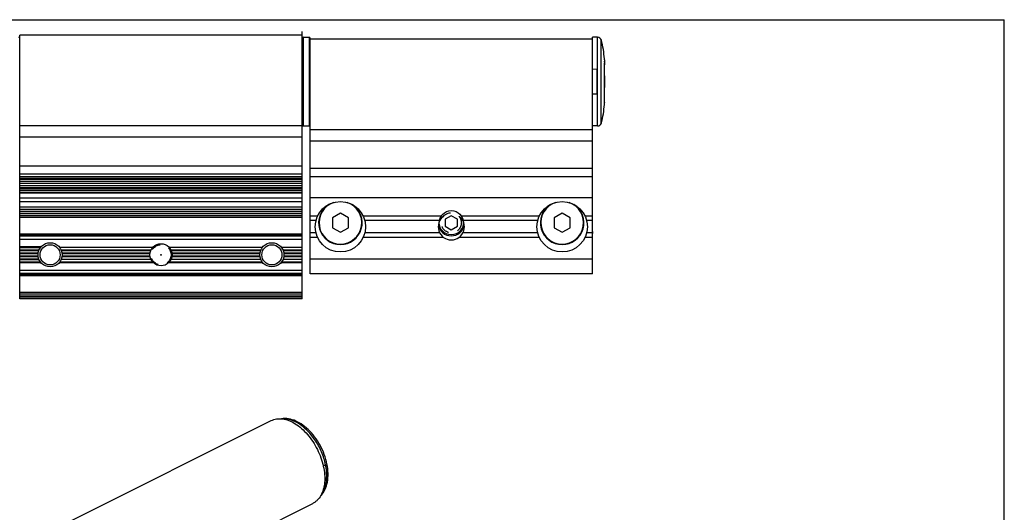
# Model space of a CAD drawing. Units: millimetres. Extents: x 0 to 420, y 0 to 297.
# Drawn here: x 176 to 420, y 175 to 297 of the extents above; entities that cross this region are included whole.
import ezdxf

# ---------------------------------------------------------------- set-up
doc = ezdxf.new("R2010")
doc.units = ezdxf.units.MM
doc.header["$LTSCALE"] = 23.1
doc.linetypes.add('HIDDEN', pattern=[0.2, 0.1, -0.1])
doc.layers.get('0').update_dxf_attribs({"linetype": 'CONTINUOUS'})
doc.layers.add('DEFAULT_2', color=8, linetype='HIDDEN')

msp = doc.modelspace()

# ---------------------------------------------------------------- linework, layer by layer
at = {"color": 7, "linetype": 'Continuous'}
for p, q in [((0, 297), (420, 297)), ((420, 0), (420, 297)), ((175.84, 255.08), (175.84, 293.13)), ((245.84, 293.13), (175.84, 293.13)), ((245.84, 293.13), (245.84, 294.07)), ((245.84, 248.44), (245.84, 293.13)), ((246.14, 292.63), (247.64, 292.63)), ((247.84, 233.93), (247.84, 292.43)), ((317.84, 292.13), (247.84, 292.13)), ((317.84, 233.93), (317.84, 292.63)), ((319.09, 292.63), (317.84, 292.63)), ((320.84, 280.86), (320.84, 285.83)), ((319.04, 284.63), (317.84, 284.7)), ((319.04, 278.63), (319.04, 284.63)), ((320.84, 277.19), (320.84, 280.84)), ((317.84, 278.57), (319.04, 278.63)), ((320.83, 276.54), (320.82, 276.49)), ((320.84, 277.21), (320.84, 277.19)), ((246.14, 270.63), (247.64, 270.63)), ((319.09, 270.63), (317.84, 270.63)), ((175.84, 258.73), (245.84, 258.73)), ((247.84, 258.13), (317.84, 258.13)), ((245.84, 255.18), (175.84, 255.18)), ((175.84, 248.48), (175.84, 255.05)), ((175.84, 255.05), (245.84, 255.05)), ((175.84, 254.65), (245.84, 254.65)), ((245.84, 254.03), (175.84, 254.03)), ((245.84, 250.48), (175.84, 250.48)), ((175.84, 228.93), (175.84, 248.43)), ((175.84, 248.43), (245.84, 248.43)), ((245.84, 248.43), (245.84, 248.44)), ((245.84, 227.78), (245.84, 248.43)), ((255.34, 248.99), (253.34, 247.88)), ((253.34, 247.88), (253.34, 245.38)), ((257.34, 247.88), (255.34, 248.99)), ((257.34, 245.38), (257.34, 247.88)), ((282.84, 248.36), (281.34, 247.5)), ((281.34, 247.5), (281.34, 245.76)), ((284.34, 247.5), (282.84, 248.36)), ((284.34, 245.76), (284.34, 247.5)), ((310.34, 248.99), (308.34, 247.88)), ((308.34, 247.88), (308.34, 245.38)), ((312.34, 247.88), (310.34, 248.99)), ((312.34, 245.38), (312.34, 247.88)), ((253.34, 245.38), (255.34, 244.27)), ((255.34, 244.27), (257.34, 245.38)), ((281.34, 245.76), (282.84, 244.9)), ((282.84, 244.9), (284.34, 245.76)), ((308.34, 245.38), (310.34, 244.27)), ((310.34, 244.27), (312.34, 245.38)), ((317.84, 244.48), (317.84, 243.98)), ((208.76, 240.48), (185.72, 240.48)), ((235.95, 240.48), (212.92, 240.48)), ((245.84, 240.48), (240.72, 240.48)), ((208.36, 237.48), (186.07, 237.48)), ((235.6, 237.48), (213.31, 237.48)), ((245.84, 237.48), (241.07, 237.48)), ((317.84, 233.93), (247.84, 233.93)), ((245.84, 228.93), (175.84, 228.93)), ((175.84, 227.78), (175.84, 228.86)), ((245.84, 227.78), (175.84, 227.78)), ((245.84, 228.48), (245.84, 228.97)), ((188.68, 172.81), (238.17, 197.56)), ((251.64, 181.36), (251.32, 181.52)), ((198.96, 152.24), (248.46, 176.99))]:
    msp.add_line(p, q, dxfattribs=at)
at = {"color": 9, "linetype": 'Continuous'}
for p, q in [((246.14, 292.63), (246.14, 270.63)), ((247.64, 270.63), (247.64, 292.63)), ((319.09, 270.63), (319.09, 292.63)), ((320.05, 271.37), (320.05, 291.9)), ((245.84, 270.7), (175.84, 270.7)), ((317.84, 269.7), (247.84, 269.7)), ((245.84, 267.85), (175.84, 267.85)), ((317.84, 266.85), (247.84, 266.85)), ((175.84, 260.73), (245.84, 260.73)), ((247.84, 260.13), (317.84, 260.13)), ((175.84, 258.13), (245.84, 258.13)), ((175.84, 257.72), (245.84, 257.72)), ((175.84, 257.46), (245.84, 257.46)), ((175.84, 256.94), (245.84, 256.94)), ((175.84, 256.42), (245.84, 256.42)), ((175.84, 255.9), (245.84, 255.9)), ((175.84, 255.38), (245.84, 255.38)), ((245.84, 253.98), (175.84, 253.98)), ((245.84, 252.73), (175.84, 252.73)), ((245.84, 251.78), (175.84, 251.78)), ((247.84, 252.92), (317.84, 252.92)), ((175.84, 250.04), (245.84, 250.04)), ((175.84, 249.52), (245.84, 249.52)), ((175.84, 249), (245.84, 249)), ((175.84, 248.48), (245.84, 248.48)), ((245.84, 247.93), (175.84, 247.93)), ((249.66, 248.25), (247.84, 248.25)), ((249.28, 247.16), (247.84, 247.16)), ((280.31, 248.25), (261.01, 248.25)), ((279.97, 247.16), (261.4, 247.16)), ((304.66, 248.25), (285.36, 248.25)), ((304.28, 247.16), (285.71, 247.16)), ((317.84, 248.25), (316.01, 248.25)), ((317.84, 247.16), (316.4, 247.16)), ((279.67, 246.37), (279.75, 246.37)), ((285.93, 246.37), (286, 246.37)), ((175.84, 243.89), (245.84, 243.89)), ((245.84, 243.54), (175.84, 243.54)), ((245.84, 243.28), (175.84, 243.28)), ((175.84, 242.57), (245.84, 242.57)), ((249.28, 244.1), (247.84, 244.1)), ((249.66, 243.01), (247.84, 243.01)), ((280.91, 243.01), (261.01, 243.01)), ((279.97, 244.1), (261.4, 244.1)), ((304.66, 243.01), (284.76, 243.01)), ((304.28, 244.1), (285.71, 244.1)), ((317.84, 243.01), (316.01, 243.01)), ((317.84, 244.1), (316.4, 244.1)), ((175.84, 240.7), (181.13, 240.7)), ((180.92, 240.44), (175.84, 240.44)), ((175.84, 239.92), (180.62, 239.92)), ((180.5, 239.66), (175.84, 239.66)), ((186.06, 239.92), (208.38, 239.92)), ((208.27, 239.66), (186.17, 239.66)), ((213.29, 239.92), (235.62, 239.92)), ((235.5, 239.66), (213.41, 239.66)), ((241.06, 239.92), (245.84, 239.92)), ((245.84, 239.66), (241.17, 239.66)), ((175.84, 239.2), (180.38, 239.2)), ((180.36, 238.94), (175.84, 238.94)), ((175.84, 238.42), (180.36, 238.42)), ((180.38, 238.16), (175.84, 238.16)), ((175.84, 237.7), (180.5, 237.7)), ((180.62, 237.44), (175.84, 237.44)), ((175.84, 236.92), (180.92, 236.92)), ((185.75, 236.92), (208.72, 236.92)), ((186.29, 239.2), (208.14, 239.2)), ((208.14, 238.16), (186.29, 238.16)), ((208.1, 238.94), (186.31, 238.94)), ((186.31, 238.42), (208.1, 238.42)), ((212.95, 236.92), (235.92, 236.92)), ((213.54, 239.2), (235.38, 239.2)), ((235.38, 238.16), (213.54, 238.16)), ((235.36, 238.94), (213.57, 238.94)), ((213.57, 238.42), (235.36, 238.42)), ((240.75, 236.92), (245.84, 236.92)), ((241.29, 239.2), (245.84, 239.2)), ((245.84, 238.16), (241.29, 238.16)), ((245.84, 238.94), (241.31, 238.94)), ((241.31, 238.42), (245.84, 238.42)), ((317.84, 237.59), (247.84, 237.59)), ((181.13, 236.66), (175.84, 236.66)), ((245.84, 234.8), (175.84, 234.8)), ((208.97, 236.66), (185.54, 236.66)), ((236.13, 236.66), (212.7, 236.66)), ((245.84, 236.66), (240.54, 236.66)), ((175.84, 234.09), (245.84, 234.09)), ((175.84, 233.83), (245.84, 233.83)), ((245.84, 233.48), (175.84, 233.48)), ((175.84, 229.43), (245.84, 229.43)), ((175.84, 228.54), (245.84, 228.54)), ((175.84, 228.28), (245.84, 228.28))]:
    msp.add_line(p, q, dxfattribs=at)
at = {"color": 7, "linetype": 'Continuous'}
for centre, radius in [((255.34, 245.63), 6.25), ((310.34, 245.63), 6.25), ((282.84, 246.63), 3), ((183.34, 238.68), 3), ((183.34, 238.68), 2.5), ((210.84, 238.68), 2.75), ((238.34, 238.68), 3), ((238.34, 238.68), 2.5), ((210.84, 238.68), 0.1)]:
    msp.add_circle(centre, radius, dxfattribs=at)
for centre, radius, start, end in [((175.54, 292.33), 0.3, 0, 90), ((246.14, 292.33), 0.3, 90, 180), ((247.64, 292.43), 0.2, 0, 90), ((319.09, 291.63), 1, 15.3456, 90), ((298.84, 286.08), 22, 3.1703, 15.3456), ((301.82, 286.24), 19.01, 2.3661, 3.1631), ((295.79, 286.04), 25.04, 1.104, 1.5011), ((279.44, 285.85), 41.39, 359.9693, 0.607), ((298.84, 277.19), 22, 344.6544, 356.8297), ((301.82, 277.02), 19.01, 356.8369, 357.6339), ((299.55, 277.12), 21.28, 357.6334, 358.3217), ((291.5, 277.31), 29.34, 358.4864, 359.758), ((298.84, 277.19), 22, 358.3043, 0), ((272.34, 277.43), 48.5, 359.7389, 0.0075), ((319.09, 271.63), 1, 270, 344.6544), ((246.14, 270.93), 0.3, 225, 270), ((247.64, 270.83), 0.2, 270, 0), ((255.34, 246.63), 5.4, 122.6603, 57.5087), ((310.34, 246.63), 5.4, 122.4915, 57.3395), ((282.84, 245.63), 3.25, 126.3679, 53.6321), ((279.59, 246.65), 0.29, 30.28, 39.1845), ((286.08, 246.65), 0.29, 140.8168, 149.7483), ((282.84, 246.63), 3.25, 189.2002, 350.7998), ((240.7, 189.37), 8.83, 63.4287, 66.0638), ((247.44, 174.81), 3.05, 177.19, 180.0148)]:
    msp.add_arc(centre, radius, start, end, dxfattribs=at)
at = {"color": 9, "linetype": 'Continuous'}
for centre, radius, start, end in [((255.34, 246.63), 5.3, 108.8007, 71.5888), ((310.34, 246.63), 5.3, 108.4109, 71.1992), ((240.1, 189.06), 9.15, 61.1192, 63.4149)]:
    msp.add_arc(centre, radius, start, end, dxfattribs=at)
at = {"color": 7, "linetype": 'Continuous'}
for points in [[(320.82, 287.03), (320.83, 286.63), (320.84, 286.23), (320.84, 285.83)], [(320.84, 283.1), (320.84, 282.61), (320.83, 282.12), (320.8, 281.63)], [(320.8, 281.63), (320.83, 281.15), (320.84, 280.66), (320.84, 280.17)]]:
    msp.add_open_spline(points, degree=3, dxfattribs=at)
for points, knots in [([(279.75, 246.37), (279.74, 246.36), (279.7, 246.34), (279.67, 246.3), (279.65, 246.27)], [0, 0, 0, 0, 0.23601, 1, 1, 1, 1]), ([(279.84, 246.47), (279.84, 246.46), (279.81, 246.42), (279.78, 246.39), (279.75, 246.37)], [0, 0, 0, 0, 0.267934, 1, 1, 1, 1]), ([(285.93, 246.37), (285.92, 246.38), (285.88, 246.4), (285.85, 246.44), (285.83, 246.47)], [0, 0, 0, 0, 0.235856, 1, 1, 1, 1]), ([(286.02, 246.27), (286.02, 246.28), (285.99, 246.32), (285.96, 246.35), (285.93, 246.37)], [0, 0, 0, 0, 0.268775, 1, 1, 1, 1]), ([(238.17, 197.56), (238.38, 197.66), (238.81, 197.84), (239.75, 198.05), (241.03, 198.04), (242.61, 197.61), (244.21, 196.79), (245.77, 195.61), (247.23, 194.12), (248.54, 192.38), (249.66, 190.44), (250.53, 188.39), (251.14, 186.29), (251.46, 184.23), (251.47, 182.28), (251.16, 180.51), (250.56, 178.99), (249.8, 177.95), (249.07, 177.33), (248.67, 177.09), (248.46, 176.99)], [0, 0, 0, 0, 0.023466, 0.047302, 0.097263, 0.152029, 0.212501, 0.278595, 0.349487, 0.423844, 0.500009, 0.576173, 0.650528, 0.721418, 0.787509, 0.847977, 0.90274, 0.952699, 0.976534, 1, 1, 1, 1]), ([(244.28, 197.45), (243.7, 197.7), (242.53, 198.07), (241.3, 198.1), (240.72, 198.01)], [0, 0, 0, 0, 0.517089, 1, 1, 1, 1]), ([(251.85, 181.28), (252.06, 181.94), (252.32, 183.38), (252.25, 185.63), (251.77, 187.99), (250.91, 190.32), (249.72, 192.53), (248.24, 194.49), (246.56, 196.11), (245.29, 196.95), (244.65, 197.27)], [0, 0, 0, 0, 0.110665, 0.230919, 0.359351, 0.492897, 0.627576, 0.759203, 0.88415, 1, 1, 1, 1]), ([(251.64, 186.56), (251.55, 186.52), (251.36, 186.44), (251.18, 186.36), (251.09, 186.32)], [0, 0, 0, 0, 0.500004, 1, 1, 1, 1]), ([(251.65, 181.36), (251.85, 182.16), (252.04, 183.91), (251.83, 185.65), (251.65, 186.56)], [0, 0, 0, 0, 0.471988, 1, 1, 1, 1]), ([(250.38, 178.79), (250.71, 179.12), (251.31, 179.91), (251.69, 180.81), (251.85, 181.28)], [0, 0, 0, 0, 0.486994, 1, 1, 1, 1]), ([(251.24, 181.14), (251.34, 181.2), (251.47, 181.27), (251.61, 181.34), (251.64, 181.36)], [0, 0, 0, 0, 0.749048, 1, 1, 1, 1])]:
    msp.add_open_spline(points, degree=3, knots=knots, dxfattribs=at)
at = {"color": 9, "linetype": 'Continuous'}
for points, knots in [([(244.2, 197.24), (243.67, 197.51), (242.61, 197.92), (241.47, 198.03), (240.94, 198)], [0, 0, 0, 0, 0.526671, 1, 1, 1, 1]), ([(251.68, 186.56), (251.46, 187.66), (250.76, 189.84), (249.4, 192.33), (248.04, 194.12), (246.62, 195.65), (245.39, 196.59), (244.52, 197.07)], [0, 0, 0, 0, 0.257758, 0.520403, 0.648739, 0.772474, 1, 1, 1, 1]), ([(250.46, 178.93), (250.82, 179.36), (251.28, 180.12), (251.67, 181.25), (251.95, 182.55), (252.03, 184.35), (251.84, 185.81), (251.68, 186.56)], [0, 0, 0, 0, 0.211242, 0.326312, 0.44822, 0.7121, 1, 1, 1, 1])]:
    msp.add_open_spline(points, degree=3, knots=knots, dxfattribs=at)
at = {"layer": 'DEFAULT_2', "color": 8, "linetype": 'HIDDEN'}
for centre in [(282.84, 246.63), (210.84, 238.68)]:
    msp.add_circle(centre, 2.5, dxfattribs=at)

doc.saveas('drawing.dxf')
